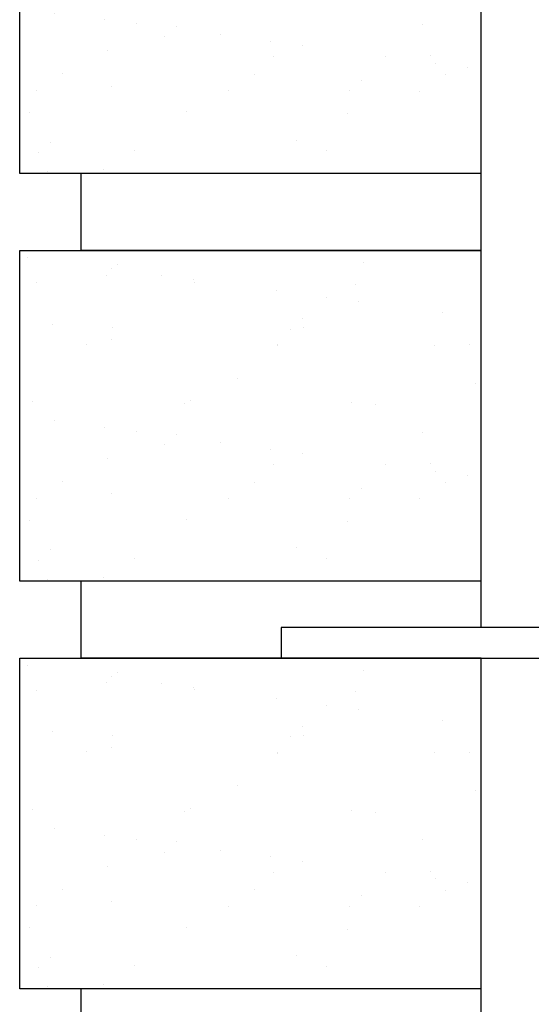
# Model space of a CAD drawing. Units: inches. Extents: x 0.8 to 77.1, y -8.3 to 90.7.
# Drawn here: x 1.9 to 6, y 2.7 to 10.7 of the extents above; entities that cross this region are included whole.
import ezdxf

# ---------------------------------------------------------------- set-up
doc = ezdxf.new("R2010")
doc.units = ezdxf.units.IN
doc.header["$LTSCALE"] = 0.5
doc.header["$MEASUREMENT"] = 0
doc.layers.add('LINE9', color=9, linetype='Continuous')
doc.layers.add('Siding', color=5, linetype='Continuous')

msp = doc.modelspace()

# ---------------------------------------------------------------- hatches: boundary and pattern name
at = {"layer": 'Siding'}
h = msp.add_hatch(dxfattribs=at)
h.set_pattern_fill('AR-SAND', color=256, scale=0.5, style=0)
h.set_pattern_definition([(142.5, (154.8815, -31.3981), (0.0314967, 0.963412), [0, -0.76, 0, -0.85, 0, -0.8125]), (172.5, (154.8815, -31.3981), (-0.884888, 1.411073), [0, -0.41, 0, -0.685, 0, -0.2625]), (212.5, (155.4965, -31.3981), (-1.557071, 0.0028295), [0, -0.25, 0, -0.9, 0, -1.175]), (222.5, (155.4965, -31.3981), (-1.503063, 0.438838), [0, -0.125, 0, -0.59, 0, -0.675])])
h.paths.add_polyline_path([(1.8696, 12.102), (5.6196, 12.102), (5.6196, 9.4145), (1.8696, 9.4145)])
h = msp.add_hatch(dxfattribs=at)
h.set_pattern_fill('AR-SAND', color=256, scale=0.5, style=0)
h.set_pattern_definition([(142.5, (154.8815, -34.7106), (0.0314967, 0.963412), [0, -0.76, 0, -0.85, 0, -0.8125]), (172.5, (154.8815, -34.7106), (-0.884888, 1.411073), [0, -0.41, 0, -0.685, 0, -0.2625]), (212.5, (155.4965, -34.7106), (-1.557071, 0.0028295), [0, -0.25, 0, -0.9, 0, -1.175]), (222.5, (155.4965, -34.7106), (-1.503063, 0.438838), [0, -0.125, 0, -0.59, 0, -0.675])])
h.paths.add_polyline_path([(1.8696, 8.7895), (5.6196, 8.7895), (5.6196, 6.102), (1.8696, 6.102)])
h = msp.add_hatch(dxfattribs=at)
h.set_pattern_fill('AR-SAND', color=256, scale=0.5, style=0)
h.set_pattern_definition([(142.5, (154.8815, -38.0231), (0.0314967, 0.963412), [0, -0.76, 0, -0.85, 0, -0.8125]), (172.5, (154.8815, -38.0231), (-0.884888, 1.411073), [0, -0.41, 0, -0.685, 0, -0.2625]), (212.5, (155.4965, -38.0231), (-1.557071, 0.0028295), [0, -0.25, 0, -0.9, 0, -1.175]), (222.5, (155.4965, -38.0231), (-1.503063, 0.438838), [0, -0.125, 0, -0.59, 0, -0.675])])
h.paths.add_polyline_path([(1.8696, 5.477), (5.6196, 5.477), (5.6196, 2.7895), (1.8696, 2.7895)])

# ---------------------------------------------------------------- linework, layer by layer
at = {"layer": 'LINE9', "color": 18, "true_color": 0x000000}
msp.add_lwpolyline([(6.9946, 9.602), (6.7446, 9.602), (6.7446, 5.727), (3.9946, 5.727), (3.9946, 5.477), (6.9946, 5.477)], close=True, dxfattribs=at)
at = {"layer": 'Siding'}
for p, q in [((1.8696, 9.4145), (1.8696, 12.102)), ((5.6196, 9.4145), (5.6196, 12.102)), ((5.6196, 9.4145), (1.8696, 9.4145)), ((2.3696, 8.7895), (2.3696, 9.4145)), ((5.6196, 8.7895), (5.6196, 9.4145)), ((1.8696, 6.102), (1.8696, 8.7895)), ((1.8696, 8.7895), (5.6196, 8.7895)), ((5.6196, 8.7895), (2.3696, 8.7895)), ((5.6196, 8.7895), (2.3696, 8.7895)), ((5.6196, 6.102), (5.6196, 8.7895)), ((5.6196, 6.102), (1.8696, 6.102)), ((2.3696, 5.477), (2.3696, 6.102)), ((5.6196, 5.727), (5.6196, 6.102)), ((1.8696, 2.7895), (1.8696, 5.477)), ((1.8696, 5.477), (5.6196, 5.477)), ((5.6196, 5.477), (2.3696, 5.477)), ((5.6196, 5.477), (2.3696, 5.477)), ((5.6196, 2.7895), (5.6196, 5.477)), ((5.6196, 2.7895), (1.8696, 2.7895)), ((2.3696, 2.1645), (2.3696, 2.7895)), ((5.6196, 2.1645), (5.6196, 2.7895))]:
    msp.add_line(p, q, dxfattribs=at)

doc.saveas('drawing.dxf')
